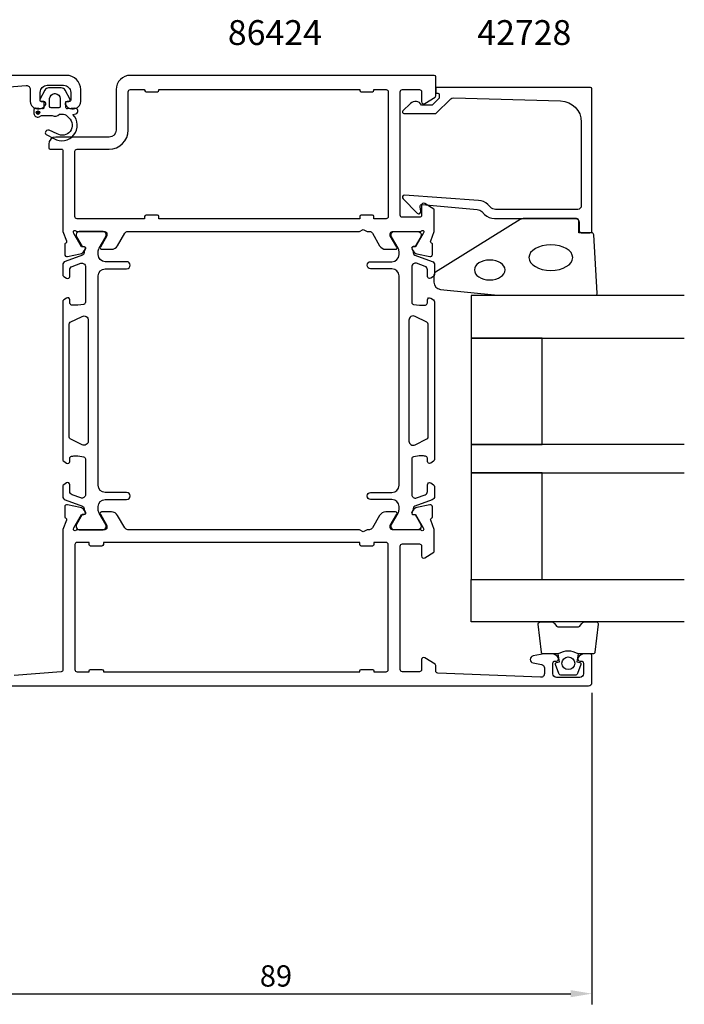
# Model space of a CAD drawing. Extents: x -62 to 183, y -127 to 71.
# Drawn here: x 89 to 183, y -127 to 11 of the extents above; entities that cross this region are included whole.
import ezdxf

# ---------------------------------------------------------------- set-up
doc = ezdxf.new("R2010")
doc.units = 0
doc.header["$LTSCALE"] = 4
doc.layers.get('Defpoints').update_dxf_attribs({"linetype": 'CONTINUOUS'})
for name, color, linetype in [('sapa_artikelnr', 4, 'CONTINUOUS'), ('sapa_fogband', 2, 'CONTINUOUS'), ('sapa_glas', 4, 'CONTINUOUS'), ('sapa_matt', 1, 'CONTINUOUS'), ('sapa_profil', 7, 'CONTINUOUS')]:
    doc.layers.add(name, color=color, linetype=linetype)
doc.styles.add('ISO', font='isocpeur.ttf')
doc.dimstyles.new('MASKIN', dxfattribs={"dimscale": 0, "dimtxt": 3, "dimasz": 3, "dimexe": 1.5, "dimexo": 1.5, "dimgap": 1, "dimtad": 1, "dimdec": 3, "dimlfac": -1, "dimdsep": 46, "dimtxsty": 'ISO', "dimcen": -5, "dimclrd": 256, "dimclre": 256, "dimclrt": 2, "dimazin": 2, "dimtfac": 1, "dimtdec": 3, "dimtmove": 0, "dimatfit": 3, "dimfxl": 1.5, "dimtolj": 1, "dimarcsym": 0})

# ---------------------------------------------------------------- blocks, each defined once
blk = doc.blocks.new('*D149')
at = {"layer": 'Defpoints', "color": 0, "transparency": 16777216}
for p in [(81, -80.5), (170, -82), (170, -125.86)]:
    blk.add_point(p, dxfattribs=at)
at = {"layer": 'sapa_matt', "lineweight": -2, "transparency": 16777216}
for p, q in [((81, -82), (81, -127.36)), ((170, -83.5), (170, -127.36)), ((84, -125.86), (167, -125.86))]:
    blk.add_line(p, q, dxfattribs=at)
at = {"layer": 'sapa_matt', "transparency": 16777216}
for points in [[(84, -125.36), (84, -126.36), (81, -125.86)], [(167, -125.36), (167, -126.36), (170, -125.86)]]:
    blk.add_solid(points, dxfattribs=at)
at = {"layer": 'sapa_matt', "color": 2, "transparency": 16777216, "insert": (125.5, -123.36), "char_height": 3, "attachment_point": 5, "style": 'ISO'}
blk.add_mtext('\\A1;89', dxfattribs=at)

msp = doc.modelspace()

# ---------------------------------------------------------------- hatches: boundary and pattern name
at = {"layer": 'sapa_profil'}
msp.add_hatch(color=2, dxfattribs=at).paths.add_polyline_path([(91.9942, -2.0032, 1), (91.9942, -1.5032, 1)])

# ---------------------------------------------------------------- linework, layer by layer
at = {"layer": 'sapa_fogband', "color": 2}
msp.add_lwpolyline([(156.7622, -27.4764), (170.4427, -27.4764, 0.42796634), (170.7424, -27.1624), (170.2561, -18.9624, 0.40059324), (169.9564, -18.6764), (168.1427, -18.6764), (168.1427, -16.9764, 0.41421356), (167.8427, -16.6764), (160.4239, -16.6764, 0.13793439), (159.9027, -16.823), (147.9821, -24.2302, 0.26134728), (147.7427, -24.6569), (147.7427, -25.6516, 0.39151877), (148.6647, -26.6486), (156.7232, -27.4749, 0.0195279)], format="xyb", close=True, dxfattribs=at)
at = {"layer": 'sapa_fogband', "color": 2, "extrusion": (0, 0, -1)}
for centre, major_axis, ratio in [((164.2059, -22.1764), (3.0852, 0), 0.58342696), ((155.606, -23.9112), (2.1678, 0), 0.64581936)]:
    msp.add_ellipse(centre, major_axis=major_axis, ratio=ratio, dxfattribs=at)
at = {"layer": 'sapa_glas'}
for points in [[(183, -27.5026), (153, -27.5026), (153, -33.5026), (183, -33.5026)], [(183, -48.5026), (153, -48.5026), (153, -52.5026), (183, -52.5026)], [(183, -73.5026), (153, -73.5026), (153, -67.5026), (183, -67.5026)]]:
    msp.add_lwpolyline(points, dxfattribs=at)
for points in [[(163, -48.5026), (163, -33.5026), (153, -33.5026), (153, -48.5026)], [(163, -67.5026), (163, -52.5026), (153, -52.5026), (153, -67.5026)]]:
    msp.add_lwpolyline(points, close=True, dxfattribs=at)
at = {"layer": 'sapa_profil'}
msp.add_lwpolyline([(83.7669, 1.5296), (90.3449, 2.0555, -0.446999), (90.9001, 1.5585), (90.9001, -0.2, 0.414214), (91.9001, -1.2), (92.1676, -1.2, 0.28969), (93.0711, -0.6286, 0.55076), (92.8001, -0.2), (92.5001, -0.2, -0.414214), (92.3001, 0), (92.3001, 1.1, -0.414214), (93.3001, 2.1), (95.6, 2.1, -0.414214), (96.6, 1.1), (96.6, 0, -0.414214), (96.4, -0.2), (96.1001, -0.2, 0.55076), (95.829, -0.6286, 0.28969), (96.7325, -1.2), (97, -1.2, 0.414214), (98, -0.2), (98, 1.5, 0.414214), (96, 3.5), (31.2, 3.5, 0.41421356)], format="xyb", dxfattribs=at)
for points in [[(97.545, -18.5), (101.3978, -18.5, -0.41421356), (101.6978, -18.8), (101.6978, -19.1), (100.774, -20.7, 0.57735027), (100.9472, -21), (102.3329, -21, 0.26794919), (103.1989, -20.5), (104.2092, -18.75, -0.26794919), (104.6423, -18.5), (137.2804, -18.5), (137.8, -18.2), (138.3196, -18.5), (138.6577, -18.5, -0.26794919), (139.0907, -18.75), (140.1011, -20.5, 0.26794919), (140.9671, -21), (142.3527, -21, 0.57735027), (142.5259, -20.7), (141.6022, -19.1), (141.6022, -18.8, -0.41421356), (141.9022, -18.5), (145.755, -18.5, 0.21342177), (145.9786, -18.4, -0.76258585), (146.3089, -18.5846), (146.2508, -18.776), (145.1663, -20.6618), (144.8445, -20.6512, 0.57735027), (144.6616, -20.9454), (144.8137, -21.2301, 0.22169466), (145.3546, -21.6359), (147.1678, -22.0173, 0.47697553), (147.5395, -21.7151), (147.5394, -20.212), (147.4915, -20.1975, -0.41421356), (147.2916, -19.8233), (147.8, -18.5079), (147.8, -15.5097, 0.25627697), (147.7074, -15.341), (146.4612, -14.547, 0.59200562), (146, -14.8), (146, -16.2, -0.41421356), (145.7, -16.5), (143.3, -16.5, -0.41421356), (143, -16.2), (143, 1.2, -0.41421356), (143.3, 1.5), (145.7, 1.5, -0.41421356), (146, 1.2), (146, -0.2, 0.58770326), (146.4579, -0.455), (147.9053, 0.4414, 0.25968123), (148, 0.6114), (148, 3.3, 0.41421356), (147.8, 3.5), (105, 3.5, 0.41421356), (103, 1.5), (103, -4.2, -0.41421356), (102, -5.2), (94.499, -5.2, 0.41421356), (93.499, -6.2), (93.499, -6.6978, 0.41421356), (93.699, -6.8978), (95.2968, -6.8978, -0.41464599), (95.4968, -7.0981), (95.4984, -18.5037), (96.0084, -19.8233, -0.41421356), (95.8084, -20.1975), (95.7606, -20.212), (95.7605, -21.7151, 0.47697553), (96.1322, -22.0173), (97.9454, -21.6359, 0.22169466), (98.4863, -21.2301), (98.6384, -20.9454, 0.57735027), (98.4554, -20.6512), (98.1337, -20.6618), (97.0491, -18.776), (96.9911, -18.5846, -0.76258585), (97.3214, -18.4, 0.21342177)], [(105, 1.5), (107, 1.5), (107, 1.4, 0.41421356), (107.2, 1.2), (108.8, 1.2, 0.41421356), (109, 1.4), (109, 1.5), (137.3, 1.5), (137.3, 1.4, 0.41421356), (137.5, 1.2), (139.1, 1.2, 0.41421356), (139.3, 1.4), (139.3, 1.5), (141, 1.5, -0.41421356), (141.3, 1.2), (141.3, -16.4, -0.41421356), (141, -16.7), (139.3, -16.7), (139.3, -16.4, 0.41421356), (139.1, -16.2), (137.5, -16.2, 0.41421356), (137.3, -16.4), (137.3, -16.7), (109, -16.7), (109, -16.4, 0.41421356), (108.8, -16.2), (107.2, -16.2, 0.41421356), (107, -16.4), (107, -16.7), (97.5, -16.7, -0.41421356), (97.2, -16.4), (97.2, -7.2, -0.41421356), (97.5, -6.9), (102, -6.9, 0.41421356), (104.7, -4.2), (104.7, 1.2, -0.41421356)], [(148.5, 0.6048), (148.5, 0.3622, -0.20118134), (148.4402, 0.2196), (147.5134, -0.6911), (146, -0.6779, 0.49314543), (144.4287, -0.4571), (143.3611, -1.5063, 0.66817864), (143.5024, -1.8562), (148, -1.8954), (150.1141, 0.1821, -0.20385012), (150.4784, 0.3253), (165.5831, -0.0934, -0.40612121), (168.5, -3.0922), (168.5, -14.8764, -0.41421356), (168, -15.3764), (156.4142, -15.3764, -0.19891237), (155.7071, -15.0835), (155.3265, -14.7029, 0.18302528), (154.0348, -14.1209), (143.6017, -13.3978, 0.66817864), (143.3884, -13.913), (145.3878, -15.9125, 0.73323034), (145.8954, -15.6482), (145.7868, -15.0324, -0.46630766), (146.0823, -14.6803), (153.8418, -15.4115, -0.18302528), (154.4876, -15.7025), (154.8757, -16.0906, 0.19891237), (156.2899, -16.6764), (167.7, -16.6764, -0.41421356), (168.2, -17.1764), (168.2, -18.3764, 0.41421356), (168.5, -18.6764), (169.7, -18.6764, 0.41421356), (170, -18.3764), (170, 1.6, 0.41421356), (169.8, 1.8), (148.2046, 1.8, 0.42100202), (148, 1.6001), (148, 1.0121), (148.3, 1.0121, -0.41421356), (148.5, 0.8121), (148.5, 0.5949)]]:
    msp.add_lwpolyline(points, format="xyb", close=True, dxfattribs=at)
at = {"layer": 'sapa_profil', "color": 2}
for points in [[(92.8257, -0.3788), (92.8257, -1.0265, -0.44169425), (92.6072, -1.2257), (91.6443, -1.136, 0.44169425), (91.4257, -1.3351), (91.4257, -1.8851, 0.54459622), (92.1314, -2.3408), (92.4905, -2.1788), (93.9634, -2.1788, 0.33643792), (95.0352, -1.9913), (95.597, -1.9913, -0.19198124), (95.941, -2.1284), (96.3329, -2.4999, -0.92491536), (94.6671, -4.7336), (93.5826, -4.2, 0.41845848), (92.9959, -4.6038, 0.38913377), (93.141, -4.8319), (94.2269, -5.3948, 0.8864287), (96.8987, -2.0356), (97.3293, -1.9202, 0.91633117), (97.1909, -1.1354), (96.1432, -1.227, -0.44001053), (95.9257, -1.0278), (95.9257, -0.1788), (96.3257, -0.1788, 0.56938098), (96.5013, 0.117), (95.7963, 1.4087, 0.27438781), (95.2697, 1.7212), (93.4818, 1.7212, 0.27438781), (92.9551, 1.4087), (92.2502, 0.117, 0.56938098), (92.4257, -0.1788), (92.8257, -0.1788), (92.8257, -1.0278)], [(168.0633, -78.0026), (167.871, -79.0935), (168.3028, -79.2092, -0.4430159), (168.4382, -79.4727), (167.9613, -80.7432, -0.31253585), (167.5868, -81.0026), (165.7166, -81.0026, -0.31253585), (165.3422, -80.7432), (164.8652, -79.4727, -0.4430159), (165.0007, -79.2092), (165.4325, -79.0935), (165.2402, -78.0026)]]:
    msp.add_lwpolyline(points, format="xyb", dxfattribs=at)
for points in [[(94.3257, 0.9212), (94.4257, 0.9212, -0.41421356), (95.1257, 0.2212), (95.1257, -0.8788, -0.41421356), (94.9257, -1.0788), (93.8257, -1.0788, -0.41421356), (93.6257, -0.8788), (93.6257, 0.2212, -0.41421356)], [(168.0517, -78.0026, 0.28571429), (165.2517, -78.0026), (163.1779, -78.0026, -0.38826001), (162.8791, -77.7294), (162.4129, -73.8294, -0.44065231), (162.7117, -73.5026), (164.4215, -73.5026, -0.33945426), (164.7113, -73.7249), (164.9137, -73.9425, 0.33945426), (165.2035, -74.1649), (168.1, -74.1649, 0.33945426), (168.3898, -73.9425), (168.5921, -73.7249, -0.33945426), (168.8819, -73.5026), (170.5917, -73.5026, -0.44065231), (170.8905, -73.8294), (170.4243, -77.7294, -0.38826001), (170.1255, -78.0026), (168.0633, -78.0026)]]:
    msp.add_lwpolyline(points, format="xyb", close=True, dxfattribs=at)
at = {"layer": 'sapa_profil', "color": 4}
for points in [[(96.0142, -53.9176), (95.6077, -54.1816, 0.25396765), (95.4711, -54.4332), (95.4711, -55.8147, 0.31529879), (95.8001, -56.2846), (98.2609, -57.1803, -0.269496), (98.454, -57.4118, -0.06126864), (98.4676, -57.7044), (98.6693, -58.0539, -0.57735027), (98.4875, -58.3689), (98.2204, -58.3689), (97.4117, -59.7674, 0.13182199), (97.3714, -59.9176), (97.3714, -60.1, 0.41421356), (97.7714, -60.5), (101.1714, -60.5, 0.41421356), (101.5714, -60.1), (101.5714, -59.9204, 0.1316525), (101.5312, -59.7704), (100.605, -58.1662, -0.1316525), (100.4711, -57.6662), (100.4711, -57.25, -0.41421356), (101.4711, -56.25), (104.4711, -56.25, 0.99999968), (104.4711, -55.25), (101.4711, -55.25, -0.41421356), (100.4711, -54.25), (100.4711, -24.75, -0.41421356), (101.4711, -23.75), (104.4711, -23.75, 1), (104.4711, -22.75), (101.4711, -22.75, -0.41421356), (100.4711, -21.75), (100.4711, -21.3338, -0.1316525), (100.605, -20.8338), (101.5312, -19.2296, 0.1316525), (101.5714, -19.0796), (101.5714, -18.9, 0.41421356), (101.1714, -18.5), (97.7714, -18.5, 0.41421356), (97.3714, -18.9), (97.3714, -19.0824, 0.13182199), (97.4117, -19.2326), (98.2204, -20.6311), (98.4875, -20.6311, -0.57735027), (98.6693, -20.9461), (98.4676, -21.2956, -0.06126877), (98.454, -21.5882, -0.269496), (98.2609, -21.8197), (95.8001, -22.7154, 0.31529879), (95.4711, -23.1853), (95.4711, -24.5668, 0.25396765), (95.6077, -24.8184), (96.0142, -25.0824, 0.58621776), (96.4711, -24.8266), (96.4711, -23.8855, -0.31529879), (96.8001, -23.4156), (98.0001, -22.9789, -0.52056705), (98.6711, -23.4487), (98.6711, -28.4651, -0.37025223), (98.4166, -28.7617, -0.09823653), (96.7289, -28.8521, -0.37350602), (96.4711, -28.5551), (96.4711, -28.1266, 0.59200562), (96.0099, -27.8736), (95.6077, -28.1348, 0.25396765), (95.4711, -28.3864), (95.4711, -50.6136, 0.25396765), (95.6077, -50.8652), (96.0099, -51.1264, 0.59200551), (96.4711, -50.8734), (96.4711, -50.4449, -0.37350602), (96.7289, -50.1479, -0.03559007), (97.3448, -50.104, -0.0624282), (98.4166, -50.2383, -0.37025223), (98.6711, -50.5349), (98.6711, -55.5513, -0.52056705), (98.0001, -56.0211), (96.8001, -55.5844, -0.31529879), (96.4711, -55.1145), (96.4711, -54.1734, 0.58621751), (96.0142, -53.9176, -0.00000021)], [(147.2857, -53.9176), (147.6923, -54.1816, -0.25396765), (147.8289, -54.4332), (147.8289, -55.8147, -0.31529879), (147.4999, -56.2846), (145.0391, -57.1803, 0.269496), (144.8459, -57.4118, 0.06126864), (144.8324, -57.7044), (144.6306, -58.0539, 0.57735027), (144.8125, -58.3689), (145.0796, -58.3689), (145.8883, -59.7674, -0.13182199), (145.9286, -59.9176), (145.9286, -60.1, -0.41421356), (145.5286, -60.5), (142.1286, -60.5, -0.41421356), (141.7286, -60.1), (141.7286, -59.9204, -0.1316525), (141.7688, -59.7704), (142.6949, -58.1662, 0.1316525), (142.8289, -57.6662), (142.8289, -57.25, 0.41421356), (141.8289, -56.25), (138.8289, -56.25, -0.99999968), (138.8289, -55.25), (141.8289, -55.25, 0.41421356), (142.8289, -54.25), (142.8289, -24.75, 0.41421356), (141.8289, -23.75), (138.8289, -23.75, -1), (138.8289, -22.75), (141.8289, -22.75, 0.41421356), (142.8289, -21.75), (142.8289, -21.3338, 0.1316525), (142.6949, -20.8338), (141.7688, -19.2296, -0.1316525), (141.7286, -19.0796), (141.7286, -18.9, -0.41421356), (142.1286, -18.5), (145.5286, -18.5, -0.41421356), (145.9286, -18.9), (145.9286, -19.0824, -0.13182199), (145.8883, -19.2326), (145.0796, -20.6311), (144.8125, -20.6311, 0.57735027), (144.6306, -20.9461), (144.8324, -21.2956, 0.06126877), (144.8459, -21.5882, 0.269496), (145.0391, -21.8197), (147.4999, -22.7154, -0.31529879), (147.8289, -23.1853), (147.8289, -24.5668, -0.25396765), (147.6923, -24.8184), (147.2857, -25.0824, -0.58621776), (146.8289, -24.8266), (146.8289, -23.8855, 0.31529879), (146.4999, -23.4156), (145.2999, -22.9789, 0.52056705), (144.6289, -23.4487), (144.6289, -28.4651, 0.37025223), (144.8834, -28.7617, 0.09823653), (146.571, -28.8521, 0.37350602), (146.8289, -28.5551), (146.8289, -28.1266, -0.59200562), (147.2901, -27.8736), (147.6923, -28.1348, -0.25396765), (147.8289, -28.3864), (147.8289, -50.6136, -0.25396765), (147.6923, -50.8652), (147.2901, -51.1264, -0.59200551), (146.8289, -50.8734), (146.8289, -50.4449, 0.37350602), (146.571, -50.1479, 0.03559007), (145.9552, -50.104, 0.0624282), (144.8834, -50.2383, 0.37025223), (144.6289, -50.5349), (144.6289, -55.5513, 0.52056705), (145.2999, -56.0211), (146.4999, -55.5844, 0.31529879), (146.8289, -55.1145), (146.8289, -54.1734, -0.58621751), (147.2857, -53.9176, 0.00000021)]]:
    msp.add_lwpolyline(points, format="xyb", close=True, dxfattribs=at)
for points in [[(98.2033, -30.4507, -0.55716464), (99.0711, -30.9876), (99.0711, -48.0124, -0.5571645), (98.2033, -48.5493), (96.5372, -47.7186, -0.28438581), (96.3711, -47.4501), (96.3711, -31.5499, -0.28438581), (96.5372, -31.2814), (98.2033, -30.4507)], [(145.0966, -30.4507, 0.55716464), (144.2289, -30.9876), (144.2289, -48.0124, 0.5571645), (145.0966, -48.5493), (146.7627, -47.7186, 0.28438581), (146.9289, -47.4501), (146.9289, -31.5499, 0.28438581), (146.7627, -31.2814), (145.0966, -30.4507)]]:
    msp.add_lwpolyline(points, format="xyb", dxfattribs=at)
at = {"layer": 'sapa_profil', "elevation": 0.1}
msp.add_lwpolyline([(83, -82.5), (169.5, -82.5, 0.414214), (170, -82), (170, -78.3, 0.414214), (169.7, -78), (168.9324, -78, 0.28969), (168.0289, -78.5714, 0.55076), (168.3, -79), (168.5, -79, -0.414214), (168.8, -79.3), (168.8, -80.8, -0.414214), (168.3, -81.3), (165, -81.3, -0.414214), (164.5, -80.8), (164.5, -79.3, -0.414214), (164.8, -79), (165, -79, 0.55076), (165.271, -78.5714, 0.28969), (164.3675, -78), (163.37, -78, 0.043661), (163.2832, -78.0076), (161.7132, -78.2844, 0.8391), (161.7132, -79.2692), (162.8868, -79.4762, -0.36397), (163.3, -79.9686), (163.3, -80.78, -0.437328), (162.7609, -81.2785), (148.2878, -80.7117, -0.40239414), (148, -80.4119), (148, -79.6114, 0.259681), (147.9053, -79.4414), (146.4579, -78.545, 0.587703), (146, -78.8), (146, -80.2, -0.414214), (145.7, -80.5), (143.3, -80.5, -0.414214), (143, -80.2), (143, -62.8, -0.414214), (143.3, -62.5), (145.7, -62.5, -0.414214), (146, -62.8), (146, -64.2, 0.59200542), (146.4612, -64.453), (147.7074, -63.659, 0.25627699), (147.8, -63.4903), (147.8, -60.496), (147.2901, -59.1767, -0.41421356), (147.49, -58.8025), (147.5379, -58.788), (147.538, -57.2849, 0.47697553), (147.1663, -56.9827), (145.3531, -57.3641, 0.22169466), (144.8122, -57.7699), (144.6601, -58.0546, 0.57735027), (144.843, -58.3488), (145.1648, -58.3382), (146.2493, -60.224), (146.3074, -60.4154, -0.76258585), (145.9771, -60.6, 0.21342177), (145.7535, -60.5), (141.9007, -60.5, -0.41421356), (141.6007, -60.2), (141.6007, -59.9), (142.5245, -58.3, 0.57735027), (142.3513, -58), (140.9656, -58, 0.26794919), (140.0996, -58.5), (139.0892, -60.25, -0.26794919), (138.6562, -60.5), (138.3196, -60.5), (137.8, -60.8), (137.2804, -60.5), (104.6437, -60.5, -0.26794919), (104.2107, -60.25), (103.2004, -58.5, 0.26794919), (102.3343, -58), (100.9487, -58, 0.57735027), (100.7755, -58.3), (101.6992, -59.9), (101.6992, -60.2, -0.41421356), (101.3992, -60.5), (97.5465, -60.5, 0.21342177), (97.3229, -60.6, -0.76258585), (96.9925, -60.4154), (97.0506, -60.224), (98.1352, -58.3382), (98.4569, -58.3488, 0.57735027), (98.6399, -58.0546), (98.4877, -57.7699, 0.22169466), (97.9469, -57.3641), (96.1336, -56.9827, 0.47697553), (95.762, -57.2849), (95.7621, -58.788), (95.8099, -58.8025, -0.41421356), (96.0099, -59.1767), (95.5, -60.496), (95.5, -80.2315, -0.38217121), (95.2331, -80.5296), (88.6551, -81.0555, -0.446999)], format="xyb", dxfattribs=at)
msp.add_lwpolyline([(139.1, -62.8), (137.5, -62.8, -0.41421356), (137.3, -62.6), (137.3, -62.3), (101.2, -62.3), (101.2, -62.6, -0.41421356), (101, -62.8), (99.4, -62.8, -0.41421356), (99.2, -62.6), (99.2, -62.3), (97.5, -62.3, 0.41421356), (97.2, -62.6), (97.2, -80.2, 0.41421356), (97.5, -80.5), (99.2, -80.5), (99.2, -80.4, -0.41421356), (99.4, -80.2), (101, -80.2, -0.41421356), (101.2, -80.4), (101.2, -80.5), (137.3, -80.5), (137.3, -80.4, -0.41421356), (137.5, -80.2), (139.1, -80.2, -0.41421356), (139.3, -80.4), (139.3, -80.5), (141, -80.5, 0.41421356), (141.3, -80.2), (141.3, -62.6, 0.41421356), (141, -62.3), (139.3, -62.3), (139.3, -62.6, -0.41421356)], format="xyb", close=True, dxfattribs=at)
at = {"layer": 'sapa_profil', "color": 2}
for centre, radius in [((91.9942, -1.7532), 0.25), ((166.6633, -79.3106), 0.9)]:
    msp.add_circle(centre, radius, dxfattribs=at)

# ---------------------------------------------------------------- texts
at = {"layer": 'sapa_artikelnr', "char_height": 3.5, "width": 101.824528, "attachment_point": 1, "style": 'ISO'}
for s, insert in [('86424', (118.7234, 11.277)), ('42728', (153.8415, 11.277))]:
    msp.add_mtext(s, dxfattribs=dict(at, insert=insert))

# ---------------------------------------------------------------- dimensions: what is measured, and where the dimension line sits
at = {"layer": 'sapa_matt'}
dim = msp.add_linear_dim(base=(170, -125.8558), p1=(81, -80.5), p2=(170, -82), dimstyle='MASKIN', override={"dimscale": 1, "dimtmove": 1}, dxfattribs=at)
dim.commit()
dim.dimension.update_dxf_attribs({"geometry": '*D149', "text_midpoint": (125.5, -123.3558)})

doc.saveas('drawing.dxf')
